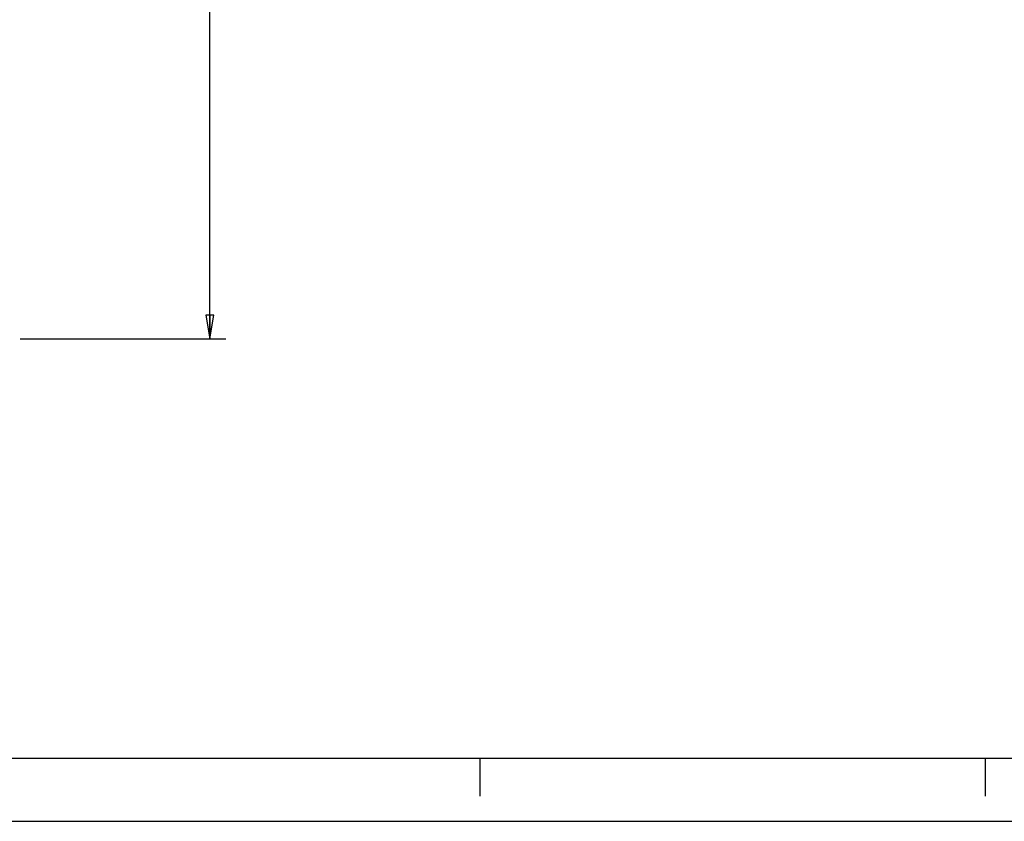
# Model space of a CAD drawing. Units: inches. Extents: x 0 to 34, y 0 to 47.
# Drawn here: x 17.9 to 25.7, y 25 to 31.3 of the extents above; entities that cross this region are included whole.
import ezdxf

# ---------------------------------------------------------------- set-up
doc = ezdxf.new("R2010")
doc.units = ezdxf.units.IN
doc.header["$LTSCALE"] = 3.063704
doc.header["$MEASUREMENT"] = 0
doc.linetypes.add('HIDDEN', pattern=[0.2, 0.1, -0.1])
doc.layers.get('0').update_dxf_attribs({"linetype": 'CONTINUOUS'})
doc.layers.add('DEFAULT_2', color=8, linetype='HIDDEN')
doc.styles.get("Standard").update_dxf_attribs({"font": 'txt', "width": 0.8})
doc.dimstyles.new('DIMSTYLE_1', dxfattribs={"dimtxt": 0.15625, "dimasz": 0.1875, "dimexe": 0.18, "dimexo": 0.0625, "dimgap": 0.09, "dimtad": 0, "dimtih": 1, "dimtoh": 1, "dimzin": 4, "dimdsep": 46, "dimtxsty": 'STANDARD', "dimblk": 'CLOSED', "dimblk1": 'CLOSED', "dimblk2": 'CLOSED', "dimcen": 0.09, "dimadec": 0, "dimazin": 0, "dimtfac": 1, "dimtofl": 0, "dimtmove": 0, "dimatfit": 3, "dimldrblk": 'CLOSED', "dimfxl": 1, "dimtolj": 1, "dimtzin": 4, "dimarcsym": 0})

# ---------------------------------------------------------------- blocks, each defined once
blk = doc.blocks.new('_CLOSED')
at = {"color": 0, "linetype": 'BYBLOCK'}
for p, q in [((0, 0), (-1, 0.167)), ((-1, 0.167), (-1, -0.167)), ((-1, -0.167), (0, 0)), ((-1, 0), (0, 0))]:
    blk.add_line(p, q, dxfattribs=at)
blk = doc.blocks.new('*D3')
at = {"color": 2, "linetype": 'CONTINUOUS'}
for p, q in [((17.8774, 37.2593), (19.4885, 37.2593)), ((19.3635, 37.2593), (19.3635, 33.2081)), ((19.3635, 28.8183), (19.3635, 32.6352)), ((17.8616, 28.8183), (19.4885, 28.8183))]:
    blk.add_line(p, q, dxfattribs=at)
at = {"color": 2, "linetype": 'CONTINUOUS', "xscale": 0.1875, "yscale": 0.1875, "zscale": 0.1875}
for p, rotation in [((19.3635, 37.2593), 90), ((19.3635, 28.8183), 270)]:
    blk.add_blockref('_CLOSED', p, dxfattribs=dict(at, rotation=rotation))
at = {"color": 2, "linetype": 'CONTINUOUS', "insert": (19.3635, 33.1299), "char_height": 0.15625, "width": 1, "attachment_point": 2, "line_spacing_factor": 0.9}
blk.add_mtext('10.55\\P [268.0]', dxfattribs=at)

msp = doc.modelspace()

# ---------------------------------------------------------------- linework, layer by layer
at = {"color": 7, "linetype": 'CONTINUOUS'}
for p, q in [((0.5, 25.5), (33.5, 25.5)), ((21.5, 25.5), (21.5, 25.2)), ((25.5, 25.5), (25.5, 25.2))]:
    msp.add_line(p, q, dxfattribs=at)
at = {"layer": 'DEFAULT_2', "color": 8, "linetype": 'CONTINUOUS'}
msp.add_line((0, 25), (34, 25), dxfattribs=at)

# ---------------------------------------------------------------- dimensions: what is measured, and where the dimension line sits
at = {"color": 2, "linetype": 'CONTINUOUS'}
dim = msp.add_linear_dim(base=(19.3635, 28.8183), p1=(17.8774, 37.2593), p2=(17.8616, 28.8183), angle=270, text='10.55\\P [268.0]', dimstyle='DIMSTYLE_1', dxfattribs=at)
dim.commit()
dim.dimension.update_dxf_attribs({"geometry": '*D3', "text_midpoint": (18.8635, 32.9216), "dimtype": 160})

doc.saveas('drawing.dxf')
